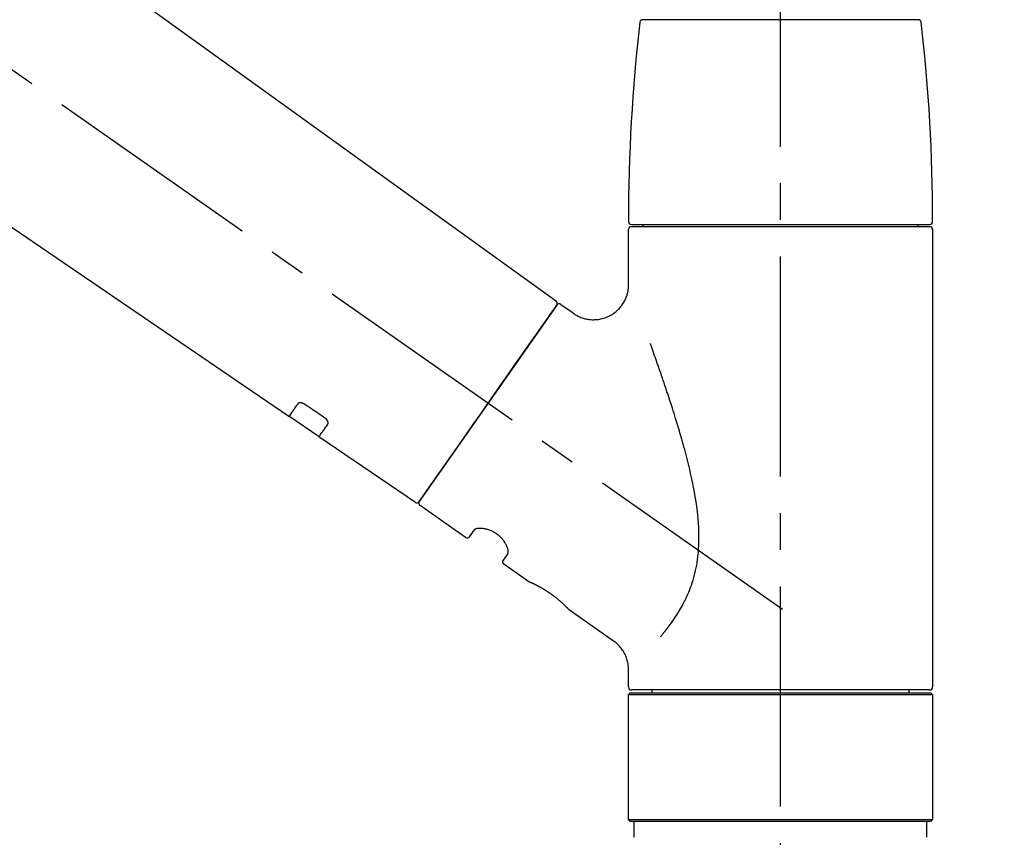
# Model space of a CAD drawing. Extents: x 27948 to 54421, y -11026 to -2156.
# Drawn here: x 48092 to 48260, y -8125 to -7985 of the extents above; entities that cross this region are included whole.
import ezdxf

# ---------------------------------------------------------------- set-up
doc = ezdxf.new("R2010")
doc.units = 0
doc.header["$LTSCALE"] = 50
doc.header["$MEASUREMENT"] = 0
doc.linetypes.add('CENTER2', pattern=[1.125, 0.75, -0.125, 0.125, -0.125])
doc.linetypes.add('DASHED', pattern=[0.75, 0.5, -0.25])
doc.layers.get('0').update_dxf_attribs({"linetype": 'CONTINUOUS'})
doc.layers.get('DEFPOINTS').update_dxf_attribs({"color": 146, "linetype": 'CONTINUOUS'})
doc.layers.add('150-機器', color=8, linetype='CONTINUOUS')
doc.layers.add('166-寸法B', color=11, linetype='CONTINUOUS')
doc.styles.add('KH001', font='txt')
doc.dimstyles.new('KH1xx030', dxfattribs={"dimscale": 30, "dimtxt": 2, "dimasz": 0.6, "dimexe": 0.3, "dimexo": 1.2, "dimgap": 0.5, "dimtad": 3, "dimdec": 1, "dimdsep": 46, "dimlunit": 6, "dimtxsty": 'KH001', "dimblk": 'DOT', "dimcen": 1, "dimdle": 1, "dimclrd": 256, "dimclre": 256, "dimclrt": 256, "dimadec": 0, "dimazin": 0, "dimtfac": 1, "dimtdec": 1, "dimtix": 1, "dimtmove": 2, "dimatfit": 3, "dimldrblk": 'CLOSEDBLANK', "dimfxl": 1, "dimtolj": 1, "dimtzin": 0, "dimlwd": -1, "dimlwe": -1, "dimarcsym": 0})

# ---------------------------------------------------------------- blocks, each defined once
blk = doc.blocks.new('_Dot')
at = {"color": 0, "linetype": 'ByBlock', "lineweight": -2}
blk.add_line((-0.5, 0), (-1, 0), dxfattribs=at)
at = {"color": 0, "linetype": 'ByBlock', "const_width": 0.5}
blk.add_lwpolyline([(-0.25, 0, 1), (0.25, 0, 1)], format="xyb", close=True, dxfattribs=at)
blk = doc.blocks.new('*D109')
at = {"layer": '166-寸法B', "transparency": 16777216}
for p, q in [((47151.63, -8179.53), (47151.63, -7708.73)), ((48441.63, -7845.68), (48441.63, -7708.73)), ((48423.63, -7717.73), (47169.63, -7717.73))]:
    blk.add_line(p, q, dxfattribs=at)
at = {"layer": 'DEFPOINTS', "color": 0, "transparency": 16777216}
for p in [(47151.63, -7717.73), (48441.63, -7881.68), (47151.63, -8215.53)]:
    blk.add_point(p, dxfattribs=at)
at = {"layer": '166-寸法B', "transparency": 16777216, "xscale": 18, "yscale": 18, "zscale": 18, "rotation": 180}
blk.add_blockref('_Dot', (47151.63, -7717.73), dxfattribs=at)
at = {"layer": '166-寸法B', "transparency": 16777216, "xscale": 18, "yscale": 18, "zscale": 18}
blk.add_blockref('_Dot', (48441.63, -7717.73), dxfattribs=at)
at = {"layer": '166-寸法B', "transparency": 16777216, "insert": (47796.63, -7668.92), "char_height": 60, "attachment_point": 5, "style": 'KH001'}
blk.add_mtext('\\A1;1,290', dxfattribs=at)
blk = doc.blocks.new('_ClosedBlank')
at = {"color": 0, "linetype": 'ByBlock', "lineweight": -2}
for p, q in [((-1, 0.1667), (0, 0)), ((-1, 0.1667), (-1, -0.1667)), ((0, 0), (-1, -0.1667))]:
    blk.add_line(p, q, dxfattribs=at)
blk = doc.blocks.new('F402_D')
at = {"layer": '150-機器', "color": 161, "linetype": 'CENTER2'}
blk.add_line((0, -53.67), (0, 250.27), dxfattribs=at)
at = {"layer": '150-機器', "color": 13, "linetype": 'CENTER2'}
blk.add_line((0.34, 36.17), (-286.53, 237.04), dxfattribs=at)
at = {"layer": '150-機器', "color": 13, "linetype": 'Continuous'}
for p, q in [((-158.24, 175.21), (-38.21, 88.74)), ((-83.81, 69.09), (-184.55, 137.62)), ((-23.49, 136.74), (0, 136.74)), ((0, 136.74), (23.49, 136.74)), ((-25.93, 91.62), (-25.93, 100.93)), ((-25.43, 101.83), (25.43, 101.83)), ((25.43, 101.43), (-25.43, 101.43)), ((-23.44, 101.43), (-23.44, 101.83)), ((23.44, 101.83), (23.44, 101.43)), ((25.93, 100.93), (25.93, 22.94)), ((-38.14, 88.07), (-61.59, 54.57)), ((-37.45, 88.19), (-35.35, 86.72)), ((-78.66, 65.58), (-83.85, 69.11)), ((-62.25, 54.41), (-78.7, 65.61)), ((-53.71, 48.44), (-61.47, 53.88)), ((-53.02, 48.57), (-52.2, 49.73)), ((-46.48, 45.72), (-47.3, 44.56)), ((-42.89, 40.86), (-47.18, 43.87)), ((-42.79, 40.81), (-42.79, 40.81)), ((-28.48, 30.78), (-35.99, 36.03)), ((-25.93, 22.94), (-25.93, 25.89)), ((-25.93, 21.64), (-25.63, 21.94)), ((-25.63, 21.94), (25.63, 21.94)), ((0, 22.44), (-25.43, 22.44)), ((-21.89, 21.94), (-21.89, 22.44)), ((25.43, 22.44), (0, 22.44)), ((21.89, 22.44), (21.89, 21.94)), ((25.63, 21.94), (25.93, 21.64)), ((-25.93, 21.64), (25.93, 21.64)), ((-25.93, 0.3), (-25.93, 21.64)), ((25.93, 21.64), (25.93, 0.3)), ((-25.63, 0), (-25.93, 0.3)), ((25.93, 0.3), (-25.93, 0.3)), ((25.63, 0), (-25.63, 0)), ((25.93, 0.3), (25.63, 0))]:
    blk.add_line(p, q, dxfattribs=at)
at = {"layer": '150-機器', "color": 13, "linetype": 'DASHED', "ltscale": 0.5}
for p, q in [((-24.93, -2.69), (-24.93, 0)), ((24.93, -2.69), (24.93, 0))]:
    blk.add_line(p, q, dxfattribs=at)
at = {"layer": '150-機器', "color": 13, "linetype": 'Continuous'}
for points in [[(-35.35, 86.7), (-35.35, 86.69), (-35.34, 86.69), (-35.34, 86.69), (-35.34, 86.69), (-35.29, 86.65), (-35.24, 86.61), (-35.19, 86.57), (-35.14, 86.53), (-35.04, 86.46), (-34.93, 86.4), (-34.82, 86.34), (-34.7, 86.28), (-34.54, 86.2), (-34.37, 86.12), (-34.2, 86.04), (-34.03, 85.97), (-33.84, 85.9), (-33.65, 85.84), (-33.46, 85.78), (-33.27, 85.73), (-33.07, 85.69), (-32.87, 85.65), (-32.67, 85.62), (-32.47, 85.6), (-32.26, 85.58), (-32.06, 85.57), (-31.85, 85.57), (-31.64, 85.58), (-31.44, 85.59), (-31.23, 85.61), (-31.02, 85.63), (-30.82, 85.67), (-30.61, 85.71), (-30.4, 85.76), (-30.19, 85.82), (-29.98, 85.88), (-29.77, 85.95), (-29.57, 86.04), (-29.37, 86.12), (-29.17, 86.22), (-28.98, 86.32), (-28.79, 86.43), (-28.6, 86.55), (-28.42, 86.68), (-28.25, 86.8), (-28.08, 86.93), (-27.92, 87.07), (-27.77, 87.21), (-27.62, 87.35), (-27.48, 87.5), (-27.35, 87.65), (-27.22, 87.81), (-27.1, 87.96), (-26.99, 88.12), (-26.88, 88.28), (-26.77, 88.44), (-26.68, 88.6), (-26.59, 88.77), (-26.5, 88.94), (-26.42, 89.1), (-26.35, 89.27), (-26.29, 89.44), (-26.23, 89.6), (-26.17, 89.77), (-26.12, 89.94), (-26.08, 90.1), (-26.04, 90.27), (-26, 90.44), (-25.98, 90.6), (-25.95, 90.76), (-25.94, 90.92), (-25.92, 91.08), (-25.91, 91.19), (-25.9, 91.3), (-25.9, 91.41), (-25.9, 91.52), (-25.9, 91.58), (-25.9, 91.64), (-25.91, 91.69), (-25.91, 91.75), (-25.91, 91.75), (-25.91, 91.76), (-25.91, 91.77), (-25.91, 91.77)], [(-39.58, 86.02), (-39.25, 86.48), (-38.95, 86.92), (-38.68, 87.3), (-38.46, 87.62), (-38.42, 87.68), (-38.37, 87.75), (-38.3, 87.84), (-38.21, 87.97), (-38.18, 88.02), (-38.15, 88.06), (-38.13, 88.08), (-38.14, 88.08), (-38.14, 88.07), (-38.14, 88.07), (-38.14, 88.07), (-38.14, 88.07)], [(-61.6, 54.57), (-61.6, 54.57), (-61.6, 54.57), (-61.59, 54.57), (-61.59, 54.57), (-61.31, 54.98), (-61.03, 55.38), (-60.75, 55.78), (-60.46, 56.19), (-59.73, 57.23), (-59, 58.28), (-58.27, 59.32), (-57.54, 60.37), (-56.51, 61.83), (-55.49, 63.29), (-54.47, 64.75), (-53.44, 66.21), (-52.28, 67.87), (-51.12, 69.53), (-49.96, 71.18), (-48.8, 72.84), (-47.69, 74.44), (-46.57, 76.04), (-45.45, 77.63), (-44.33, 79.23), (-43.42, 80.53), (-42.51, 81.83), (-41.6, 83.12), (-40.69, 84.42), (-40.42, 84.82), (-40.14, 85.22), (-39.86, 85.62), (-39.58, 86.02)], [(-20.46, 31.5), (-20.45, 31.52), (-20.43, 31.54), (-20.42, 31.55), (-20.41, 31.57), (-20.39, 31.58), (-20.38, 31.6), (-20.36, 31.62), (-20.35, 31.63), (-20.28, 31.72), (-20.2, 31.81), (-20.13, 31.9), (-20.06, 31.99), (-20, 32.06), (-19.94, 32.14), (-19.88, 32.21), (-19.82, 32.29), (-19.63, 32.51), (-19.45, 32.74), (-19.27, 32.98), (-19.09, 33.21), (-18.97, 33.37), (-18.85, 33.53), (-18.73, 33.7), (-18.61, 33.86), (-18.37, 34.2), (-18.13, 34.55), (-17.9, 34.9), (-17.67, 35.25), (-17.56, 35.43), (-17.44, 35.61), (-17.33, 35.79), (-17.22, 35.98), (-17.05, 36.27), (-16.89, 36.56), (-16.73, 36.85), (-16.58, 37.15), (-16.53, 37.25), (-16.47, 37.35), (-16.42, 37.45), (-16.37, 37.55), (-16.27, 37.76), (-16.17, 37.96), (-16.07, 38.17), (-15.98, 38.37), (-15.93, 38.47), (-15.89, 38.58), (-15.84, 38.68), (-15.79, 38.79), (-15.66, 39.1), (-15.52, 39.42), (-15.4, 39.74), (-15.27, 40.06), (-15.19, 40.28), (-15.12, 40.5), (-15.04, 40.73), (-14.97, 40.95), (-14.83, 41.4), (-14.71, 41.86), (-14.59, 42.32), (-14.48, 42.78), (-14.43, 43.02), (-14.38, 43.25), (-14.34, 43.48), (-14.29, 43.72), (-14.22, 44.19), (-14.15, 44.66), (-14.09, 45.13), (-14.03, 45.6), (-14.01, 45.84), (-13.99, 46.08), (-13.97, 46.32), (-13.96, 46.56), (-13.93, 47.04), (-13.91, 47.52), (-13.9, 48), (-13.9, 48.49), (-13.91, 48.73), (-13.91, 48.96), (-13.92, 49.2), (-13.92, 49.44), (-13.95, 50.16), (-13.98, 50.88), (-14.03, 51.59), (-14.09, 52.3), (-14.14, 52.78), (-14.21, 53.25), (-14.27, 53.72), (-14.34, 54.19), (-14.49, 55.14), (-14.66, 56.08), (-14.83, 57.01), (-15.02, 57.95), (-15.12, 58.41), (-15.22, 58.87), (-15.32, 59.33), (-15.43, 59.79), (-15.65, 60.7), (-15.87, 61.61), (-16.1, 62.52), (-16.34, 63.42), (-16.47, 63.87), (-16.59, 64.32), (-16.72, 64.76), (-16.84, 65.21), (-17.1, 66.1), (-17.36, 66.98), (-17.62, 67.87), (-17.89, 68.75), (-18.03, 69.19), (-18.16, 69.62), (-18.3, 70.06), (-18.44, 70.5), (-18.65, 71.15), (-18.86, 71.79), (-19.07, 72.44), (-19.29, 73.09), (-19.36, 73.3), (-19.43, 73.52), (-19.5, 73.73), (-19.57, 73.95), (-19.71, 74.37), (-19.85, 74.79), (-20, 75.22), (-20.14, 75.64), (-20.21, 75.85), (-20.28, 76.06), (-20.36, 76.27), (-20.43, 76.48), (-20.62, 77.04), (-20.82, 77.61), (-21.01, 78.18), (-21.21, 78.74), (-21.33, 79.09), (-21.46, 79.44), (-21.58, 79.8), (-21.71, 80.15), (-21.83, 80.49), (-21.95, 80.83), (-22.07, 81.17), (-22.2, 81.51)], [(-82.32, 71.22), (-82.44, 71.05), (-82.56, 70.87), (-82.68, 70.7), (-82.8, 70.52), (-82.9, 70.39), (-82.99, 70.26), (-83.09, 70.12), (-83.18, 69.99), (-83.31, 69.81), (-83.43, 69.63), (-83.56, 69.45), (-83.68, 69.27), (-83.71, 69.23), (-83.74, 69.19), (-83.77, 69.15), (-83.81, 69.09), (-83.81, 69.09), (-83.81, 69.08), (-83.81, 69.08), (-83.81, 69.08), (-83.81, 69.08), (-83.81, 69.08), (-83.81, 69.09), (-83.81, 69.09), (-83.81, 69.09), (-83.81, 69.09), (-83.81, 69.09), (-83.81, 69.09)], [(-81.15, 71.15), (-81.15, 71.15), (-81.16, 71.16), (-81.16, 71.16), (-81.17, 71.16), (-81.18, 71.17), (-81.19, 71.18), (-81.2, 71.18), (-81.21, 71.19), (-81.22, 71.2), (-81.24, 71.21), (-81.25, 71.22), (-81.27, 71.22), (-81.29, 71.23), (-81.31, 71.24), (-81.32, 71.25), (-81.34, 71.26), (-81.36, 71.27), (-81.38, 71.28), (-81.41, 71.29), (-81.43, 71.3), (-81.46, 71.31), (-81.49, 71.32), (-81.52, 71.34), (-81.55, 71.35), (-81.59, 71.36), (-81.63, 71.37), (-81.67, 71.38), (-81.7, 71.39), (-81.75, 71.39), (-81.79, 71.4), (-81.83, 71.4), (-81.87, 71.4), (-81.91, 71.4), (-81.95, 71.4), (-81.98, 71.4), (-82.02, 71.39), (-82.05, 71.38), (-82.08, 71.38), (-82.12, 71.37), (-82.15, 71.36), (-82.17, 71.35), (-82.19, 71.33), (-82.21, 71.32), (-82.23, 71.31), (-82.24, 71.3), (-82.26, 71.29), (-82.27, 71.27), (-82.28, 71.26), (-82.29, 71.26), (-82.3, 71.25), (-82.3, 71.24), (-82.31, 71.23), (-82.31, 71.23), (-82.31, 71.23), (-82.31, 71.22), (-82.32, 71.22)], [(-77.68, 68.8), (-77.97, 69), (-78.26, 69.19), (-78.55, 69.39), (-78.84, 69.58), (-79.12, 69.78), (-79.41, 69.98), (-79.7, 70.17), (-79.99, 70.37), (-80.28, 70.56), (-80.57, 70.76), (-80.86, 70.95), (-81.15, 71.15)], [(-78.69, 65.61), (-78.7, 65.61), (-78.7, 65.61), (-78.7, 65.61), (-78.7, 65.61), (-78.7, 65.61), (-78.7, 65.6), (-78.7, 65.6), (-78.7, 65.6), (-78.7, 65.6), (-78.7, 65.61), (-78.7, 65.61), (-78.69, 65.61), (-78.65, 65.67), (-78.62, 65.71), (-78.6, 65.75), (-78.57, 65.79), (-78.44, 65.97), (-78.32, 66.15), (-78.19, 66.33), (-78.06, 66.51), (-77.97, 66.65), (-77.88, 66.78), (-77.78, 66.92), (-77.69, 67.05), (-77.56, 67.23), (-77.44, 67.4), (-77.32, 67.58), (-77.2, 67.75)], [(-77.2, 67.75), (-77.19, 67.76), (-77.19, 67.76), (-77.19, 67.76), (-77.19, 67.77), (-77.18, 67.77), (-77.18, 67.78), (-77.17, 67.79), (-77.17, 67.8), (-77.16, 67.81), (-77.15, 67.83), (-77.15, 67.85), (-77.14, 67.86), (-77.14, 67.89), (-77.13, 67.91), (-77.13, 67.93), (-77.13, 67.96), (-77.13, 67.99), (-77.13, 68.02), (-77.13, 68.05), (-77.14, 68.09), (-77.15, 68.12), (-77.16, 68.16), (-77.17, 68.19), (-77.18, 68.23), (-77.2, 68.26), (-77.22, 68.3), (-77.24, 68.34), (-77.26, 68.37), (-77.28, 68.41), (-77.3, 68.44), (-77.32, 68.47), (-77.35, 68.5), (-77.37, 68.53), (-77.39, 68.55), (-77.41, 68.58), (-77.44, 68.6), (-77.45, 68.62), (-77.47, 68.64), (-77.49, 68.65), (-77.51, 68.67), (-77.53, 68.69), (-77.55, 68.71), (-77.57, 68.72), (-77.59, 68.74), (-77.61, 68.75), (-77.62, 68.76), (-77.64, 68.77), (-77.65, 68.78), (-77.66, 68.79), (-77.66, 68.79), (-77.67, 68.8), (-77.68, 68.8)], [(-46.48, 45.74), (-46.48, 45.74), (-46.48, 45.74), (-46.48, 45.74), (-46.48, 45.74), (-46.47, 45.74), (-46.47, 45.75), (-46.46, 45.75), (-46.46, 45.76), (-46.45, 45.8), (-46.44, 45.84), (-46.43, 45.87), (-46.42, 45.91), (-46.42, 45.98), (-46.42, 46.05), (-46.42, 46.11), (-46.43, 46.18), (-46.45, 46.28), (-46.47, 46.37), (-46.49, 46.47), (-46.52, 46.56), (-46.55, 46.67), (-46.59, 46.79), (-46.64, 46.9), (-46.68, 47.01), (-46.74, 47.13), (-46.8, 47.25), (-46.87, 47.36), (-46.94, 47.48), (-47.02, 47.6), (-47.1, 47.73), (-47.18, 47.85), (-47.27, 47.96), (-47.37, 48.08), (-47.47, 48.2), (-47.57, 48.31), (-47.67, 48.42), (-47.79, 48.53), (-47.9, 48.64), (-48.02, 48.75), (-48.15, 48.85), (-48.27, 48.94), (-48.4, 49.03), (-48.53, 49.12), (-48.66, 49.21), (-48.79, 49.29), (-48.92, 49.36), (-49.06, 49.43), (-49.19, 49.5), (-49.33, 49.56), (-49.46, 49.62), (-49.6, 49.67), (-49.74, 49.72), (-49.88, 49.77), (-50.01, 49.81), (-50.15, 49.85), (-50.29, 49.88), (-50.42, 49.91), (-50.55, 49.93), (-50.68, 49.95), (-50.82, 49.97), (-50.94, 49.98), (-51.06, 49.99), (-51.18, 49.99), (-51.3, 49.99), (-51.41, 49.99), (-51.51, 49.98), (-51.61, 49.96), (-51.71, 49.95), (-51.79, 49.94), (-51.87, 49.92), (-51.94, 49.89), (-52.02, 49.86), (-52.06, 49.84), (-52.09, 49.82), (-52.13, 49.8), (-52.17, 49.77), (-52.18, 49.76), (-52.18, 49.76), (-52.19, 49.75), (-52.2, 49.74), (-52.2, 49.74), (-52.2, 49.74), (-52.2, 49.74), (-52.2, 49.73)], [(-35.94, 36), (-35.94, 36), (-35.94, 36), (-35.94, 36), (-35.94, 36), (-35.94, 36), (-35.94, 36), (-35.94, 36), (-35.94, 36), (-35.94, 36), (-35.94, 36.01), (-35.95, 36.01), (-35.95, 36.01), (-35.95, 36.01), (-35.95, 36.01), (-35.96, 36.02), (-35.96, 36.02), (-35.97, 36.04), (-35.99, 36.05), (-36, 36.07), (-36.02, 36.08), (-36.02, 36.09), (-36.03, 36.09), (-36.03, 36.1), (-36.04, 36.11), (-36.05, 36.12), (-36.07, 36.14), (-36.08, 36.15), (-36.1, 36.16), (-36.11, 36.18), (-36.13, 36.2), (-36.14, 36.22), (-36.16, 36.23), (-36.18, 36.25), (-36.2, 36.28), (-36.22, 36.3), (-36.24, 36.32), (-36.27, 36.34), (-36.29, 36.36), (-36.31, 36.39), (-36.33, 36.41), (-36.35, 36.42), (-36.36, 36.44), (-36.37, 36.45), (-36.38, 36.46), (-36.43, 36.5), (-36.47, 36.55), (-36.51, 36.59), (-36.55, 36.63), (-36.58, 36.66), (-36.61, 36.69), (-36.64, 36.72), (-36.67, 36.75), (-36.73, 36.8), (-36.78, 36.85), (-36.83, 36.9), (-36.89, 36.95), (-36.91, 36.97), (-36.92, 36.99), (-36.94, 37.01), (-36.96, 37.02), (-37, 37.06), (-37.04, 37.1), (-37.08, 37.14), (-37.12, 37.17), (-37.14, 37.19), (-37.16, 37.21), (-37.18, 37.23), (-37.2, 37.25), (-37.27, 37.31), (-37.33, 37.36), (-37.4, 37.42), (-37.46, 37.48), (-37.51, 37.52), (-37.55, 37.56), (-37.6, 37.6), (-37.65, 37.64), (-37.72, 37.7), (-37.8, 37.77), (-37.87, 37.83), (-37.95, 37.89), (-37.97, 37.91), (-38, 37.93), (-38.02, 37.95), (-38.05, 37.97), (-38.1, 38.02), (-38.15, 38.06), (-38.21, 38.1), (-38.26, 38.14), (-38.31, 38.18), (-38.37, 38.23), (-38.42, 38.27), (-38.47, 38.31), (-38.53, 38.35), (-38.58, 38.39), (-38.64, 38.43), (-38.7, 38.48), (-38.75, 38.52), (-38.81, 38.56), (-38.86, 38.6), (-38.92, 38.64), (-38.95, 38.66), (-38.98, 38.68), (-39.01, 38.7), (-39.04, 38.72), (-39.12, 38.79), (-39.21, 38.85), (-39.3, 38.91), (-39.38, 38.97), (-39.44, 39.01), (-39.5, 39.05), (-39.56, 39.08), (-39.62, 39.12), (-39.7, 39.18), (-39.79, 39.23), (-39.88, 39.29), (-39.96, 39.34), (-39.99, 39.36), (-40.02, 39.38), (-40.05, 39.4), (-40.08, 39.42), (-40.14, 39.45), (-40.19, 39.49), (-40.25, 39.52), (-40.31, 39.56), (-40.34, 39.57), (-40.37, 39.59), (-40.4, 39.61), (-40.42, 39.63), (-40.51, 39.67), (-40.59, 39.72), (-40.68, 39.77), (-40.76, 39.82), (-40.81, 39.85), (-40.87, 39.88), (-40.92, 39.91), (-40.97, 39.94), (-41.05, 39.98), (-41.13, 40.02), (-41.2, 40.06), (-41.28, 40.1), (-41.31, 40.12), (-41.33, 40.13), (-41.36, 40.14), (-41.38, 40.16), (-41.43, 40.18), (-41.48, 40.21), (-41.53, 40.23), (-41.57, 40.25), (-41.6, 40.27), (-41.62, 40.28), (-41.64, 40.29), (-41.67, 40.3), (-41.73, 40.33), (-41.8, 40.37), (-41.86, 40.4), (-41.93, 40.43), (-41.97, 40.45), (-42.01, 40.47), (-42.05, 40.49), (-42.09, 40.51), (-42.16, 40.54), (-42.23, 40.57), (-42.3, 40.61), (-42.37, 40.64), (-42.4, 40.65), (-42.43, 40.67), (-42.46, 40.68), (-42.49, 40.69), (-42.53, 40.71), (-42.56, 40.72), (-42.6, 40.74), (-42.64, 40.76), (-42.65, 40.76), (-42.66, 40.77), (-42.67, 40.77), (-42.68, 40.78), (-42.7, 40.78), (-42.72, 40.79), (-42.74, 40.8), (-42.75, 40.81), (-42.76, 40.81), (-42.77, 40.81), (-42.78, 40.82), (-42.79, 40.82), (-42.8, 40.83), (-42.82, 40.83), (-42.84, 40.84), (-42.86, 40.85), (-42.87, 40.86), (-42.88, 40.86), (-42.89, 40.87), (-42.89, 40.87), (-42.89, 40.87), (-42.89, 40.86), (-42.89, 40.86), (-42.88, 40.86)], [(-42.68, 40.76), (-42.68, 40.77), (-42.69, 40.77), (-42.7, 40.77), (-42.71, 40.78), (-42.72, 40.78), (-42.73, 40.79), (-42.74, 40.79), (-42.75, 40.8), (-42.76, 40.8), (-42.77, 40.8), (-42.78, 40.81), (-42.78, 40.81), (-42.79, 40.81), (-42.79, 40.81), (-42.79, 40.81), (-42.79, 40.81), (-42.79, 40.81), (-42.79, 40.81), (-42.79, 40.81), (-42.79, 40.81)], [(-25.94, 25.89), (-25.94, 25.94), (-25.94, 25.98), (-25.93, 26.03), (-25.93, 26.08), (-25.93, 26.19), (-25.93, 26.31), (-25.94, 26.43), (-25.95, 26.54), (-25.97, 26.73), (-26, 26.91), (-26.03, 27.09), (-26.07, 27.27), (-26.13, 27.47), (-26.18, 27.67), (-26.25, 27.87), (-26.32, 28.07), (-26.4, 28.27), (-26.49, 28.46), (-26.59, 28.66), (-26.69, 28.85), (-26.8, 29.04), (-26.92, 29.23), (-27.05, 29.41), (-27.18, 29.58), (-27.32, 29.75), (-27.47, 29.91), (-27.63, 30.07), (-27.78, 30.23), (-27.89, 30.33), (-27.99, 30.43), (-28.1, 30.53), (-28.22, 30.62), (-28.28, 30.66), (-28.35, 30.7), (-28.41, 30.73), (-28.47, 30.77), (-28.47, 30.77), (-28.48, 30.77), (-28.48, 30.78), (-28.48, 30.78)]]:
    blk.add_lwpolyline(points, dxfattribs=at)
for centre, radius, start, end in [((273.27, 102.24), 299.21, 173.4651, 179.9836), ((-23.49, 136.24), 0.499, 90, 173.4651), ((23.49, 136.24), 0.499, 6.5349, 90), ((-273.27, 102.24), 299.21, 0.0164, 6.5349), ((-25.43, 102.33), 0.499, 179.9836, 270), ((-25.43, 100.93), 0.499, 90, 180), ((25.43, 102.33), 0.499, 270, 0.0164), ((25.43, 100.93), 0.499, 0, 90), ((-38.55, 88.36), 0.499, 325, 54.7271), ((-37.73, 87.78), 0.499, 55, 145), ((-62.01, 54.85), 0.499, 236.2642, 325), ((-61.19, 54.29), 0.499, 145, 235), ((-53.43, 48.85), 0.499, 235, 325), ((-46.89, 44.28), 0.499, 145, 235), ((-25.43, 22.94), 0.499, 180, 270), ((25.43, 22.94), 0.499, 270, 0)]:
    blk.add_arc(centre, radius, start, end, dxfattribs=at)
blk = doc.blocks.new('*D197')
at = {"layer": '166-寸法B', "transparency": 16777216}
for p, q in [((47641.63, -8088.89), (47641.63, -7812.23)), ((48441.63, -8088.89), (48441.63, -7812.23)), ((47659.63, -7821.23), (48423.63, -7821.23))]:
    blk.add_line(p, q, dxfattribs=at)
at = {"layer": 'DEFPOINTS', "color": 0, "transparency": 16777216}
for p in [(48441.63, -7821.23), (47641.63, -8124.89), (48441.63, -8124.89)]:
    blk.add_point(p, dxfattribs=at)
at = {"layer": '166-寸法B', "transparency": 16777216, "xscale": 18, "yscale": 18, "zscale": 18, "rotation": 180}
blk.add_blockref('_Dot', (47641.63, -7821.23), dxfattribs=at)
at = {"layer": '166-寸法B', "transparency": 16777216, "xscale": 18, "yscale": 18, "zscale": 18}
blk.add_blockref('_Dot', (48441.63, -7821.23), dxfattribs=at)
at = {"layer": '166-寸法B', "transparency": 16777216, "insert": (48041.63, -7776.23), "char_height": 60, "attachment_point": 5, "style": 'KH001'}
blk.add_mtext('\\A1;800', dxfattribs=at)

msp = doc.modelspace()

# ---------------------------------------------------------------- block references
at = {"layer": '150-機器'}
msp.add_blockref('F402_D', (48221.63, -8122.19), dxfattribs=at)

# ---------------------------------------------------------------- dimensions: what is measured, and where the dimension line sits
at = {"layer": '166-寸法B'}
dim = msp.add_linear_dim(base=(47151.63, -7717.73), p1=(48441.63, -7881.68), p2=(47151.63, -8215.53), angle=180, dimstyle='KH1xx030', dxfattribs=at)
dim.commit()
dim.dimension.update_dxf_attribs({"geometry": '*D109', "text_midpoint": (47796.63, -7668.92)})
dim = msp.add_linear_dim(base=(48441.63, -7821.23), p1=(47641.63, -8124.89), p2=(48441.63, -8124.89), dimstyle='KH1xx030', dxfattribs=at)
dim.commit()
dim.dimension.update_dxf_attribs({"geometry": '*D197', "text_midpoint": (48041.63, -7776.23)})

doc.saveas('drawing.dxf')
